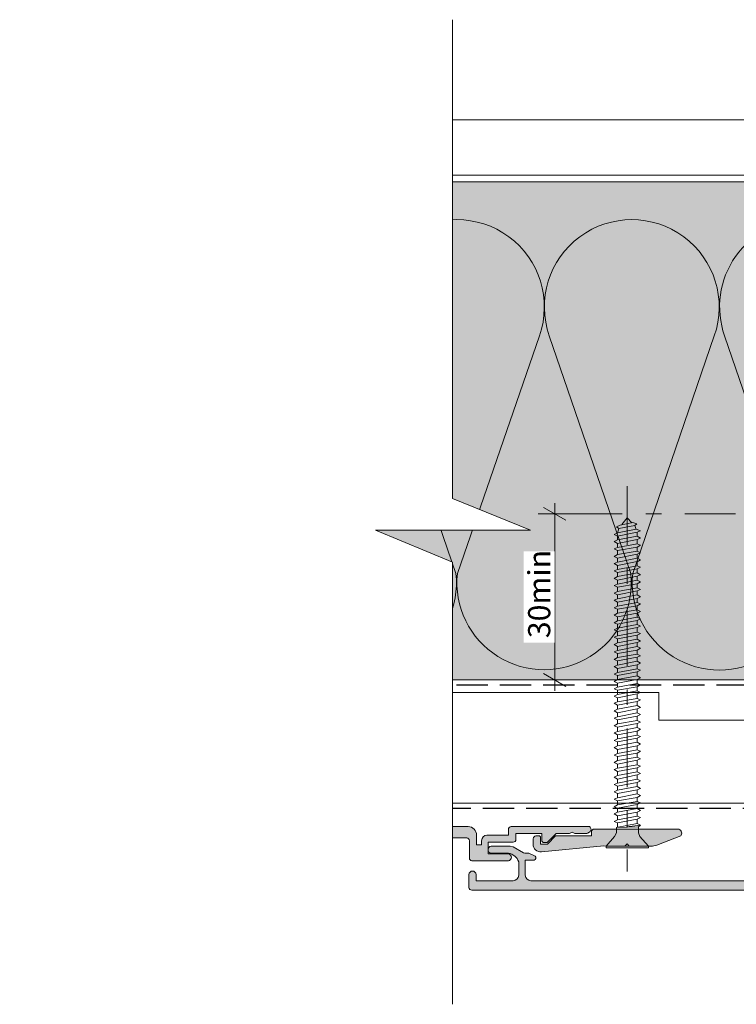
# Model space of a CAD drawing. Units: millimetres. Extents: x -217 to 203, y -228 to 224.
# Drawn here: x -217 to -88, y 36 to 214 of the extents above; entities that cross this region are included whole.
import ezdxf

# ---------------------------------------------------------------- set-up
doc = ezdxf.new("R2010")
doc.units = ezdxf.units.MM
doc.header["$MEASUREMENT"] = 0
doc.set_wipeout_variables(frame=1)
for name, pattern in [('Double Dashed', [21.872221469879157, 10.58333301544189, -4.233333110809326, 2.822222232818604, -4.233333110809337]), ('Hidden Line', [7.824444465637205, 5.644444465637207, -2.179999999999998]), ('Wipeout_Contour', [1000, 0, -1000])]:
    doc.linetypes.add(name, pattern=pattern)
for name, color, linetype, lineweight in [('0_Pen_No__1', 7, 'Continuous', 18), ('0_Pen_No__181', 7, 'Continuous', 5), ('0_Pen_No__183', 7, 'Continuous', 18), ('0_Pen_No__184', 7, 'Continuous', 25), ('0_Pen_No__201', 1, 'Continuous', 25), ('0_Pen_No__86', 7, 'Continuous', 25)]:
    doc.layers.add(name, color=color, linetype=linetype, lineweight=lineweight)
for name, color, linetype, lineweight, true_color in [('0_Pen_No__193', 7, 'Continuous', 13, 0xb9b9b9), ('0_Pen_No__195', 7, 'Continuous', 13, 0x8b8b8b), ('0_Pen_No__197', 7, 'Continuous', 13, 0x5c5c5c), ('0_Pen_No__236', 7, 'Continuous', 0, 0xf5f2da)]:
    doc.layers.add(name, color=color, linetype=linetype, lineweight=lineweight, true_color=true_color)
doc.styles.add('GENERATED_STYLE_1', font='arial.ttf')
doc.dimstyles.new('GENERATED_STYLE__1', dxfattribs={"dimtxt": 4, "dimasz": 3.04, "dimexe": 0.18, "dimexo": 0.0625, "dimgap": 0.09, "dimtad": 1, "dimdec": 0, "dimzin": 0, "dimdsep": 46, "dimtxsty": 'GENERATED_STYLE_1', "dimblk": 'ARROWHEAD_2', "dimblk1": 'ARROWHEAD_2', "dimblk2": 'ARROWHEAD_2', "dimcen": 0.09, "dimse1": 1, "dimse2": 1, "dimclrd": 7, "dimclre": 7, "dimclrt": 7, "dimadec": 0, "dimazin": 0, "dimtfac": 1, "dimtdec": 4, "dimtmove": 0, "dimatfit": 3, "dimfxl": 1, "dimtolj": 1, "dimtzin": 0, "dimarcsym": 0})

# ---------------------------------------------------------------- blocks, each defined once
blk = doc.blocks.new('CSK[1]', base_point=(-111.0238106575725, 129.5916009102855))
at = {"layer": '0_Pen_No__181', "color": 7, "linetype": 'Double Dashed', "lineweight": 5}
blk.add_line((-107.2138106575717, 129.5916009102855), (-107.2138106575718, 60.01308748467471), dxfattribs=at)
at = {"layer": '0_Pen_No__195', "color": 252, "linetype": 'Continuous', "lineweight": 13, "true_color": 0x8b8b8b}
for p, q in [((-108.483803778572, 122.5874934686884), (-106.1977995445718, 123.0729892582452)), ((-107.2087055805717, 123.8694445925352), (-108.2297979575719, 122.668409096419)), ((-106.3671371115718, 122.9920731249603), (-107.2087055805717, 123.8694445925352)), ((-106.1977995445718, 123.0729892582452), (-105.5204672695715, 122.8302413629891)), ((-105.5204672695715, 122.8302413629891), (-105.8591413445715, 122.5065773344474)), ((-108.991798486572, 121.2119535852896), (-109.5844651535722, 120.8882971429235)), ((-109.1611365825722, 122.2638451170965), (-108.483803778572, 122.5874934686884)), ((-108.7378095995721, 121.9401810875995), (-109.1611365825722, 122.2638451170965)), ((-108.7378095995721, 121.9401810875995), (-108.991799015572, 121.1310369464505)), ((-108.991799015572, 121.2119525741815), (-105.6051355245715, 121.8592649543142)), ((-105.4357984865715, 121.2928687074664), (-108.991799015572, 120.5646406996022)), ((-105.8591413445715, 122.5065773344474), (-108.7378095995721, 121.9401810875995)), ((-105.6051355245715, 121.7783493265836), (-105.8591413445715, 122.5065773344474)), ((-105.6051318195717, 121.8592664719318), (-104.8431318195715, 121.5356100286109)), ((-104.8431318195715, 121.5356100286109), (-105.4357984865715, 121.2928676963583)), ((-105.4357984865715, 121.2928676963583), (-105.4357984865715, 120.5646406996022)), ((-109.5844651535722, 120.8882971429235), (-108.991798486572, 120.5646406996022)), ((-109.5844651535722, 119.5936713705939), (-108.991798486572, 119.9173278139152)), ((-108.991798486572, 119.2700149272725), (-109.5844651535722, 119.5936713705939)), ((-108.991799015572, 119.917328319469), (-105.4357984865715, 120.5646406996022)), ((-108.991799015572, 120.5646406996022), (-108.991799015572, 119.917328319469)), ((-105.4357984865715, 119.9982444527539), (-108.991799015572, 119.2700159393363)), ((-108.991791078572, 119.2700164448901), (-108.991791078572, 118.5417879305164)), ((-108.991791078572, 118.5417879305164), (-105.4357905495715, 119.1891003106496)), ((-105.4357984865715, 120.5646406996022), (-104.8431318195715, 120.2409842562808)), ((-104.8431318195715, 120.2409842562808), (-105.4357984865715, 119.9982419240286)), ((-105.4357984865715, 119.1891008171591), (-105.4357984865715, 119.9982419240286)), ((-104.8431318195715, 118.9463584849073), (-105.4357984865715, 119.1891008171591)), ((-109.5844630365723, 118.2990552066561), (-108.991799015572, 118.5417879305164)), ((-108.991799015572, 117.9753916836685), (-109.5844630365723, 118.2990552066561)), ((-105.4357984865715, 118.6227035582475), (-108.991799015572, 117.9753916836685)), ((-108.991799015572, 117.9753916836685), (-108.991799015572, 117.2471631702505)), ((-108.991799015572, 117.2471631702505), (-105.4357984865715, 117.8944755503837)), ((-105.4357984865715, 118.6227035582475), (-105.4357984865715, 117.8944755503837)), ((-105.4357984865715, 117.8944755503837), (-104.8431344655716, 117.5708271987919)), ((-104.8431344655716, 117.5708271987919), (-105.4357984865715, 117.3280793035354)), ((-104.8431259995717, 118.9463600015688), (-105.4357905495715, 118.6227040647569)), ((-108.991799015572, 117.2471631702505), (-109.5844630365723, 116.9235148186591)), ((-109.5844630365723, 116.9235148186591), (-108.991799015572, 116.5998507901178)), ((-109.5844630365723, 115.6288900583924), (-108.991799015572, 115.8716227812979)), ((-108.991799015572, 115.3052265354058), (-109.5844630365723, 115.6288900583924)), ((-105.4357984865715, 117.3280793035354), (-108.991799015572, 116.5998507901178)), ((-108.991799015572, 115.8716227812979), (-105.4357984865715, 116.5998507901178)), ((-108.991799015572, 116.5998507901178), (-108.991799015572, 115.8716227812979)), ((-105.4357984865715, 116.0334545432695), (-108.991799015572, 115.3052265354058)), ((-105.4357984865715, 117.3280793035354), (-105.4357984865715, 116.5998507901178)), ((-105.4357984865715, 116.5998507901178), (-104.8431344655716, 116.2762024385255)), ((-104.8431344655716, 116.2762024385255), (-105.4357984865715, 115.9525389155385)), ((-105.4357984865715, 116.0334545432695), (-105.4357984865715, 115.2243104011652)), ((-109.5844630365723, 114.3342501257751), (-108.991799015572, 114.5769980210316)), ((-108.991799015572, 114.0106017741838), (-109.5844630365723, 114.3342501257751)), ((-108.991799015572, 115.3052265354058), (-108.991799015572, 114.5769980210316)), ((-108.991799015572, 114.5769980210316), (-105.4357984865715, 115.2243104011652)), ((-105.4357984865715, 114.6579141543169), (-108.991799015572, 114.0106017741838)), ((-108.991799015572, 114.0106017741838), (-108.991799015572, 113.2823737663196)), ((-108.991799015572, 113.2823737663196), (-105.4357984865715, 113.9296861464527)), ((-105.4357984865715, 115.2243104011652), (-104.8431344655716, 114.9815781838135)), ((-104.8431344655716, 114.9815781838135), (-105.4357984865715, 114.6579141543169)), ((-105.4357984865715, 113.9296861464527), (-105.4357984865715, 114.6579141543169)), ((-104.8431344655716, 113.6060372893071), (-105.4357984865715, 113.9296861464527)), ((-108.991799015572, 113.2823737663196), (-109.5844630365723, 112.9587254147277)), ((-109.5844630365723, 112.9587254147277), (-108.991799015572, 112.6350613861864)), ((-105.4357984865715, 113.3632893940506), (-108.991799015572, 112.6350613861864)), ((-108.991799015572, 111.906833377367), (-105.4357984865715, 112.6350613861864)), ((-108.991799015572, 112.6350613861864), (-108.991799015572, 111.906833377367)), ((-105.4357984865715, 113.3632893940506), (-104.8431344655716, 113.6060372893071)), ((-105.4357984865715, 112.6350613861864), (-105.4357984865715, 113.3632893940506)), ((-105.4357984865715, 112.6350613861864), (-104.8431344655716, 112.3113973576451)), ((-104.8431344655716, 112.3113973576451), (-105.4357984865715, 111.9877490060537)), ((-108.991799015572, 111.906833377367), (-109.5844630365723, 111.6640854830662)), ((-109.5844630365723, 111.6640854830662), (-108.991799015572, 111.3404366249648)), ((-109.5844630365723, 110.2885445885597), (-108.991799015572, 110.6122086171006)), ((-108.991799015572, 109.9648962369675), (-109.5844630365723, 110.2885445885597)), ((-105.4357984865715, 111.9877490060537), (-108.991799015572, 111.3404366249648)), ((-108.991799015572, 111.3404366249648), (-108.991799015572, 110.6122086171006)), ((-108.991799015572, 110.6122086171006), (-105.4357984865715, 111.2595209972338)), ((-105.4357984865715, 110.6931247503855), (-108.991799015572, 109.9648962369675)), ((-105.4357984865715, 111.2595209972338), (-105.4357984865715, 111.9877490060537)), ((-104.8431344655716, 110.9358726456424), (-105.4357984865715, 111.2595209972338)), ((-105.4357984865715, 110.6931247503855), (-104.8431344655716, 110.9358726456424)), ((-105.4357984865715, 109.9648962369675), (-105.4357984865715, 110.6931247503855)), ((-109.5844630365723, 108.9939203338477), (-108.991799015572, 109.2366682291037)), ((-108.991799015572, 108.6702719822554), (-109.5844630365723, 108.9939203338477)), ((-108.991799015572, 109.2366682291037), (-105.4357984865715, 109.9648962369675)), ((-108.991799015572, 109.9648962369675), (-108.991799015572, 109.2366682291037)), ((-105.4357984865715, 109.3175838568348), (-108.991799015572, 108.6702719822554)), ((-108.991799015572, 108.6702719822554), (-108.991799015572, 107.9420434678822)), ((-108.991799015572, 107.9420434678822), (-105.4357984865715, 108.5893558480149)), ((-105.4357984865715, 109.9648962369675), (-104.8431344655716, 109.64123271398)), ((-104.8431344655716, 109.64123271398), (-105.4357984865715, 109.3175838568348)), ((-105.4357984865715, 109.3175838568348), (-105.4357984865715, 108.5893558480149)), ((-105.4357984865715, 108.5893558480149), (-104.8431344655716, 108.3466079537145)), ((-108.991799015572, 107.9420434678822), (-109.5844630365723, 107.6183799448947)), ((-109.5844630365723, 107.6183799448947), (-108.991799015572, 107.3756472210343)), ((-105.4357984865715, 108.0229596021223), (-108.991799015572, 107.3756472210343)), ((-108.991799015572, 106.6474192131697), (-108.991799015572, 107.3756472210343)), ((-108.991799015572, 106.6474192131697), (-105.4357984865715, 107.294731087749)), ((-104.8431344655716, 108.3466079537145), (-105.4357984865715, 108.0229596021223)), ((-105.4357984865715, 108.0229596021223), (-105.4357984865715, 107.294731087749)), ((-105.4357984865715, 107.294731087749), (-104.8431344655716, 106.9710675647615)), ((-105.4357984865715, 106.6474192131697), (-104.8431344655716, 106.9710675647615)), ((-109.5844630365723, 106.3237551846288), (-108.991799015572, 106.6474192131697)), ((-108.991799015572, 106.000106833037), (-109.5844630365723, 106.3237551846288)), ((-109.5844630365723, 104.9482147956757), (-108.991799015572, 105.2718783186633)), ((-105.4357984865715, 106.6474192131697), (-108.991799015572, 106.000106833037)), ((-108.991799015572, 106.000106833037), (-108.991799015572, 105.2718783186633)), ((-108.991799015572, 105.2718783186633), (-105.4357984865715, 105.9191906997521)), ((-105.4357984865715, 105.3527944529038), (-108.991799015572, 104.7054820727711)), ((-105.4357984865715, 105.9191906997521), (-105.4357984865715, 106.6474192131697)), ((-105.4357984865715, 105.9191906997521), (-104.8431344655716, 105.6764428044956)), ((-104.8431344655716, 105.6764428044956), (-105.4357984865715, 105.3527944529038)), ((-105.4357984865715, 105.3527944529038), (-105.4357984865715, 104.6245664440844)), ((-108.991799015572, 104.7054820727711), (-109.5844630365723, 104.9482147956757)), ((-109.5844630365723, 103.6535900354094), (-108.991799015572, 103.9772540639512)), ((-108.991799015572, 103.329941683818), (-109.5844630365723, 103.6535900354094)), ((-108.991799015572, 104.7054820727711), (-108.991799015572, 103.9772540639512)), ((-108.991799015572, 103.9772540639512), (-105.4357984865715, 104.6245664440844)), ((-105.4357984865715, 104.0581701981917), (-108.991799015572, 103.329941683818)), ((-108.991799015572, 103.329941683818), (-108.991799015572, 102.6017136759538)), ((-108.991799015572, 102.6017136759538), (-105.4357984865715, 103.2490255505332)), ((-105.4357984865715, 104.6245664440844), (-104.8431344655716, 104.3009024155426)), ((-105.4357984865715, 104.0581701981917), (-104.8431344655716, 104.3009024155426)), ((-105.4357984865715, 103.2490255505332), (-105.4357984865715, 104.0581701981917)), ((-105.4357984865715, 103.2490255505332), (-104.8431344655716, 103.0062776552767)), ((-108.991799015572, 102.6017136759538), (-109.5844630365723, 102.3589657806974)), ((-109.5844630365723, 102.3589657806974), (-108.991799015572, 102.035317429106)), ((-105.4357984865715, 102.6826293036849), (-108.991799015572, 102.035317429106)), ((-108.991799015572, 101.3070889147323), (-108.991799015572, 102.035317429106)), ((-108.991799015572, 101.3070889147323), (-105.4357984865715, 101.9544012958211)), ((-104.8431344655716, 103.0062776552767), (-105.4357984865715, 102.6826293036849)), ((-105.4357984865715, 102.6826293036849), (-105.4357984865715, 101.9544012958211)), ((-105.4357984865715, 101.9544012958211), (-104.8431344655716, 101.6307372663241)), ((-104.8431344655716, 101.6307372663241), (-105.4357984865715, 101.3880050489728)), ((-109.5844630365723, 100.9834248861909), (-108.991799015572, 101.3070889147323)), ((-108.991799015572, 100.6597765345991), (-109.5844630365723, 100.9834248861909)), ((-108.991799015572, 99.93154852673493), (-109.5844630365723, 99.6888006314789)), ((-109.5844630365723, 99.6888006314789), (-108.991799015572, 99.36515227988708)), ((-105.4357984865715, 101.3880050489728), (-108.991799015572, 100.6597765345991)), ((-108.991799015572, 99.93154852673493), (-105.4357984865715, 100.6597765345991)), ((-108.991799015572, 100.6597765345991), (-108.991799015572, 99.93154852673493)), ((-105.4357984865715, 100.0124646600202), (-108.991799015572, 99.36515227988708)), ((-105.4357984865715, 100.6597765345991), (-105.4357984865715, 101.3880050489728)), ((-104.8431344655716, 100.336113011612), (-105.4357984865715, 100.6597765345991)), ((-105.4357984865715, 100.0124646600202), (-104.8431344655716, 100.336113011612)), ((-105.4357984865715, 100.0124646600202), (-105.4357984865715, 99.28423614660221)), ((-108.991799015572, 98.63692376646904), (-109.5844630365723, 98.31326024348152)), ((-109.5844630365723, 98.31326024348152), (-108.991799015572, 98.07052751962077)), ((-108.991799015572, 99.36515227988708), (-108.991799015572, 98.63692376646904)), ((-108.991799015572, 98.63692376646904), (-105.4357984865715, 99.28423614660221)), ((-105.4357984865715, 98.71783989975435), (-108.991799015572, 98.07052751962077)), ((-108.991799015572, 98.07052751962077), (-108.991799015572, 97.26138337751644)), ((-108.991799015572, 97.26138337751644), (-105.4357984865715, 97.9896118918906)), ((-105.4357984865715, 99.28423614660221), (-104.8431344655716, 98.96057211806131)), ((-104.8431344655716, 98.96057211806131), (-105.4357984865715, 98.71783989975435)), ((-105.4357984865715, 98.71783989975435), (-105.4357984865715, 97.9896118918906)), ((-104.8431344655716, 97.66594786239312), (-105.4357984865715, 97.9896118918906)), ((-109.5844630365723, 97.01863548226042), (-108.991799015572, 97.26138337751644)), ((-108.991799015572, 96.69498713066817), (-109.5844630365723, 97.01863548226042)), ((-105.4357984865715, 97.34229951080131), (-108.991799015572, 96.69498713066817)), ((-108.991799015572, 95.96675912280442), (-108.991799015572, 96.69498713066817)), ((-108.991799015572, 95.96675912280442), (-105.4357984865715, 96.6140709973833)), ((-105.4357984865715, 97.34229951080131), (-104.8431344655716, 97.66594786239312)), ((-105.4357984865715, 97.34229951080131), (-105.4357984865715, 96.6140709973833)), ((-105.4357984865715, 96.6140709973833), (-104.8431344655716, 96.3713231021268)), ((-104.8431344655716, 96.3713231021268), (-105.4357984865715, 96.04767475053544)), ((-109.5844630365723, 95.64309509426306), (-108.991799015572, 95.96675912280442)), ((-108.991799015572, 95.40036237040228), (-109.5844630365723, 95.64309509426306)), ((-108.991799015572, 94.67213436253851), (-109.5844630365723, 94.34847033304149)), ((-108.991799015572, 94.02482198144968), (-109.5844630365723, 94.34847033304149)), ((-105.4357984865715, 96.04767475053544), (-108.991799015572, 95.40036237040228)), ((-108.991799015572, 95.40036237040228), (-108.991799015572, 94.67213436253851)), ((-108.991799015572, 94.67213436253851), (-105.4357984865715, 95.31944674267125)), ((-105.4357984865715, 94.67213436253851), (-108.991799015572, 94.02482198144968)), ((-105.4357984865715, 96.04767475053544), (-105.4357984865715, 95.31944674267125)), ((-105.4357984865715, 95.31944674267125), (-104.8431344655716, 94.99578271412987)), ((-104.8431344655716, 94.99578271412987), (-105.4357984865715, 94.67213436253851)), ((-105.4357984865715, 94.67213436253851), (-105.4357984865715, 93.94390635371865)), ((-109.5844630365723, 92.97292994504414), (-108.991799015572, 93.29659397358593)), ((-108.991799015572, 92.73019772673763), (-109.5844630365723, 92.97292994504414)), ((-108.991799015572, 93.29659397358593), (-108.991799015572, 94.02482198144968)), ((-108.991799015572, 93.29659397358593), (-105.4357984865715, 93.94390635371865)), ((-105.4357984865715, 93.3775096013165), (-108.991799015572, 92.73019772673763)), ((-108.991799015572, 92.00196921331958), (-108.991799015572, 92.73019772673763)), ((-108.991799015572, 92.00196921331958), (-105.4357984865715, 92.64928159345232)), ((-105.4357984865715, 93.94390635371865), (-104.8431344655716, 93.70115845846216)), ((-104.8431344655716, 93.70115845846216), (-105.4357984865715, 93.3775096013165)), ((-105.4357984865715, 93.3775096013165), (-105.4357984865715, 92.64928159345232)), ((-104.8431344655716, 92.32561756491094), (-105.4357984865715, 92.64928159345232)), ((-108.991799015572, 92.00196921331958), (-109.5844630365723, 91.67830569033207)), ((-109.5844630365723, 91.67830569033207), (-108.991799015572, 91.35465683318644)), ((-105.4357984865715, 92.08286966965495), (-108.991799015572, 91.35465683318644)), ((-108.991799015572, 91.35465683318644), (-108.991799015572, 90.62642882436701)), ((-108.991799015572, 90.62642882436701), (-105.4357984865715, 91.27374120449973)), ((-105.4357984865715, 92.08286966965495), (-104.8431344655716, 92.32561756491094)), ((-105.4357984865715, 92.08286966965495), (-105.4357984865715, 91.27374120449973)), ((-104.8431344655716, 91.03099331019892), (-105.4357984865715, 91.27374120449973)), ((-105.4357984865715, 90.70734495860756), (-104.8431344655716, 91.03099331019892)), ((-109.5844630365723, 90.38368092911007), (-108.991799015572, 90.62642882436701)), ((-108.991799015572, 90.06001690056921), (-109.5844630365723, 90.38368092911007)), ((-109.5844630365723, 89.00814054111362), (-108.991799015572, 89.33180406410023)), ((-108.991799015572, 88.68449218952179), (-109.5844630365723, 89.00814054111362)), ((-105.4357984865715, 90.70734495860756), (-108.991799015572, 90.06001690056921)), ((-108.991799015572, 89.33180406410023), (-108.991799015572, 90.06001690056921)), ((-108.991799015572, 89.33180406410023), (-105.4357984865715, 89.97911644423384)), ((-105.4357984865715, 89.41270502598984), (-108.991799015572, 88.68449218952179)), ((-105.4357984865715, 90.70734495860756), (-105.4357984865715, 89.97911644423384)), ((-104.8431344655716, 89.65545292124632), (-105.4357984865715, 89.97911644423384)), ((-105.4357984865715, 89.41270502598984), (-104.8431344655716, 89.65545292124632)), ((-105.4357984865715, 88.68449218952179), (-105.4357984865715, 89.41270502598984)), ((-109.5844630365723, 87.7135157808473), (-108.991799015572, 87.95626367514808)), ((-108.991799015572, 87.38985225786024), (-109.5844630365723, 87.7135157808473)), ((-108.991799015572, 87.95626367514808), (-105.4357984865715, 88.68449218952179)), ((-108.991799015572, 88.68449218952179), (-108.991799015572, 87.95626367514808)), ((-105.4357984865715, 88.03716413243868), (-108.991799015572, 87.38985225786024)), ((-108.991799015572, 86.6616394204356), (-108.991799015572, 87.38985225786024)), ((-108.991799015572, 86.6616394204356), (-105.4357984865715, 87.30895129501492)), ((-104.8431344655716, 88.36082816098045), (-105.4357984865715, 88.68449218952179)), ((-104.8431344655716, 88.36082816098045), (-105.4357984865715, 88.03716413243868)), ((-105.4357984865715, 88.03716413243868), (-105.4357984865715, 87.30895129501492)), ((-105.4357984865715, 87.30895129501492), (-104.8431344655716, 86.98528777202783)), ((-109.5844630365723, 86.33797539189425), (-108.991799015572, 86.6616394204356)), ((-109.5844630365723, 86.33797539189425), (-108.991799015572, 86.0952274966378)), ((-105.4357984865715, 86.74253987677093), (-108.991799015572, 86.0952274966378)), ((-108.991799015572, 86.0952274966378), (-108.991799015572, 85.28609852688484)), ((-108.991799015572, 85.28609852688484), (-105.4357984865715, 86.01431136335337)), ((-104.8431344655716, 86.98528777202783), (-105.4357984865715, 86.74253987677093)), ((-105.4357984865715, 86.74253987677093), (-105.4357984865715, 86.01431136335337)), ((-105.4357984865715, 86.01431136335337), (-104.8431344655716, 85.69066301176153)), ((-104.8431344655716, 85.69066301176153), (-105.4357984865715, 85.36699948877401)), ((-109.5844630365723, 85.04335063162839), (-108.991799015572, 85.28609852688484)), ((-108.991799015572, 84.71968710864087), (-109.5844630365723, 85.04335063162839)), ((-108.991799015572, 83.9914585942676), (-109.5844630365723, 83.66781024267578)), ((-108.991799015572, 83.42506234741931), (-109.5844630365723, 83.66781024267578)), ((-105.4357984865715, 85.36699948877401), (-108.991799015572, 84.71968710864087)), ((-108.991799015572, 84.71968710864087), (-108.991799015572, 83.9914585942676)), ((-108.991799015572, 83.9914585942676), (-105.4357984865715, 84.63878665230595)), ((-105.4357984865715, 84.07237472850815), (-108.991799015572, 83.42506234741931)), ((-105.4357984865715, 85.36699948877401), (-105.4357984865715, 84.63878665230595)), ((-105.4357984865715, 84.63878665230595), (-104.8431344655716, 84.39603875704948)), ((-104.8431344655716, 84.39603875704948), (-105.4357984865715, 84.07237472850815)), ((-105.4357984865715, 83.34414671968827), (-105.4357984865715, 84.07237472850815)), ((-109.5844630365723, 82.37318598796371), (-108.991799015572, 82.04952195942239)), ((-109.5844550995722, 82.3731819425766), (-108.991791078572, 82.69683838494224)), ((-108.991810657572, 81.32130608867439), (-105.4358106575715, 81.96861846880799)), ((-108.991799015572, 82.69683433955555), (-108.991799015572, 83.42506234741931)), ((-108.991799015572, 82.69683433955555), (-105.4357984865715, 83.34414671968827)), ((-108.991799015572, 82.04952195942239), (-108.991799015572, 81.32129395155819)), ((-105.4357905495715, 82.69683838494224), (-108.991791078572, 82.04952600480908)), ((-104.8431344655716, 83.02049786254261), (-105.4357984865715, 83.34414671968827)), ((-105.4357984865715, 82.69683433955555), (-104.8431344655716, 83.02049786254261)), ((-104.8431344655716, 81.72587360783056), (-105.4357984865715, 81.96860582613752)), ((-105.4357905495715, 81.96861391691179), (-105.4357905495715, 82.69683838494224)), ((-109.5844630365723, 80.99764509345688), (-108.991799015572, 81.32129395155819)), ((-109.5844630365723, 80.99764509345688), (-108.991799015572, 80.75489719915652)), ((-105.4358106575715, 81.4022201987883), (-108.991810657572, 80.75490731310175)), ((-108.991810657572, 80.026680821899), (-105.4358106575715, 80.67399320203215)), ((-105.4358106575715, 80.10759493296815), (-108.991810657572, 79.3793674306582)), ((-108.991799015572, 80.75489719915652), (-108.991799015572, 80.02666919033663)), ((-105.4357984865715, 81.40220957928967), (-104.8431344655716, 81.72587360783056)), ((-105.4357984865715, 81.40220957928967), (-105.4357984865715, 80.67398157046934)), ((-105.4357984865715, 80.67398157046934), (-104.8431344655716, 80.35033321887795)), ((-104.8431344655716, 80.35033321887795), (-105.4357984865715, 80.10758532457717)), ((-105.4357984865715, 80.10758532457717), (-105.4357984865715, 79.29844118247198)), ((-109.5844630365723, 79.70302083874479), (-108.991799015572, 80.02666919033663)), ((-108.991799015572, 79.37935681020349), (-109.5844630365723, 79.70302083874479)), ((-109.5844630365723, 78.40839607847894), (-108.991799015572, 78.65112880233971)), ((-108.991799015572, 78.08473255549144), (-109.5844630365723, 78.40839607847894)), ((-108.991810657572, 78.65114043390209), (-105.4358106575715, 79.29845331958906)), ((-105.4358106575715, 78.732054544016), (-108.991810657572, 78.08474216388285)), ((-108.991799015572, 78.65112880233971), (-108.991799015572, 79.37935681020349)), ((-104.8431344655716, 79.05570845861166), (-105.4357984865715, 79.29844118247198)), ((-105.4357984865715, 78.73204443007032), (-104.8431344655716, 79.05570845861166)), ((-105.4357984865715, 78.73204443007032), (-105.4357984865715, 78.00381642220654)), ((-108.991799015572, 77.35650404111772), (-109.5844630365723, 77.03285568952634)), ((-109.5844630365723, 77.03285568952634), (-108.991799015572, 76.709191660985)), ((-108.991810657572, 77.35651466157246), (-105.4358106575715, 78.0038280528137)), ((-105.4358106575715, 77.43742877264205), (-108.991810657572, 76.70920177588593)), ((-108.991810657572, 75.98097528468361), (-105.4358106575715, 76.70920177588593)), ((-108.991799015572, 78.08473255549144), (-108.991799015572, 77.35650404111772)), ((-108.991799015572, 76.709191660985), (-108.991799015572, 75.9809636531208)), ((-105.4357984865715, 78.00381642220654), (-104.8431344655716, 77.68016807061517)), ((-104.8431344655716, 77.68016807061517), (-105.4357984865715, 77.43742017535827)), ((-105.4357984865715, 77.43742017535827), (-105.4357984865715, 76.709191660985)), ((-105.4357984865715, 76.709191660985), (-104.8431344655716, 76.38554330939317)), ((-108.991799015572, 75.9809636531208), (-109.5844630365723, 75.73823143481428)), ((-109.5844630365723, 75.73823143481428), (-108.991799015572, 75.41456740627295)), ((-105.4358106575715, 76.06188939479708), (-108.991810657572, 75.41457600355628)), ((-108.991810657572, 74.68634900680016), (-105.4358106575715, 75.33366189248713)), ((-105.4358106575715, 74.7672626113598), (-108.991810657572, 74.11995023122664)), ((-108.991799015572, 75.41456740627295), (-108.991799015572, 74.68633889285448)), ((-104.8431344655716, 76.38554330939317), (-105.4357984865715, 76.06187978640565)), ((-105.4357984865715, 76.06187978640565), (-105.4357984865715, 75.33365127298764)), ((-104.8431344655716, 75.01000292139625), (-105.4357984865715, 75.33365127298764)), ((-105.4357984865715, 74.76725502613934), (-104.8431344655716, 75.01000292139625)), ((-105.4357984865715, 74.03902701827559), (-105.4357984865715, 74.76725502613934)), ((-109.5844630365723, 74.36269054126309), (-108.991799015572, 74.68633889285448)), ((-108.991799015572, 74.11994264600662), (-109.5844630365723, 74.36269054126309)), ((-109.5844630365723, 73.06806628559492), (-108.991799015572, 73.31079850390188)), ((-108.991799015572, 72.74440225705403), (-109.5844630365723, 73.06806628559492)), ((-108.991810657572, 73.31080912435661), (-105.4358106575715, 74.03903612111318)), ((-105.4358106575715, 73.39172323447052), (-108.991810657572, 72.74441034878353)), ((-108.991799015572, 74.11994264600662), (-108.991799015572, 73.31079850390188)), ((-104.8431439905715, 73.71537967779184), (-105.4358106575715, 73.39172323447052)), ((-104.8431344655716, 73.7153786666842), (-105.4357984865715, 74.03902701827559)), ((-105.4357984865715, 73.39171463718674), (-105.4357984865715, 72.66348612376916)), ((-109.5844630365723, 71.69252589759844), (-108.991799015572, 72.01617424918982)), ((-108.991799015572, 71.44977800234153), (-109.5844630365723, 71.69252589759844)), ((-108.991810657572, 72.01618335202741), (-105.4358106575715, 72.66349623771441)), ((-105.4358106575715, 72.09709746309656), (-108.991810657572, 71.44978457645391)), ((-108.991810657572, 70.7215575796978), (-105.4358106575715, 71.36887046634044)), ((-108.991799015572, 72.74440225705403), (-108.991799015572, 72.01617424918982)), ((-108.991799015572, 71.44977800234153), (-108.991799015572, 70.72154948892396)), ((-104.8431344655716, 72.4207539054622), (-105.4357984865715, 72.66348612376916)), ((-105.4357984865715, 72.09708987692088), (-104.8431344655716, 72.4207539054622)), ((-105.4357984865715, 72.09708987692088), (-105.4357984865715, 71.36886186905711)), ((-105.4357984865715, 71.36886186905711), (-104.8431344655716, 71.0452135174653)), ((-108.991799015572, 70.72154948892396), (-109.5844630365723, 70.39790113733213)), ((-109.5844630365723, 70.39790113733213), (-108.991799015572, 70.07423710783512)), ((-105.4358106575715, 70.7215575796978), (-108.991810657572, 70.07424469401124)), ((-108.991810657572, 69.34601769725468), (-105.4358106575715, 69.99333058294168)), ((-105.4358106575715, 69.42693180832381), (-108.991810657572, 68.77961892168116)), ((-108.991799015572, 70.07423710783512), (-108.991799015572, 69.34600909997135)), ((-104.8431344655716, 71.0452135174653), (-105.4357984865715, 70.72154948892396)), ((-105.4357984865715, 69.9933214801045), (-105.4357984865715, 70.72154948892396)), ((-104.8431344655716, 69.75058875624373), (-105.4357984865715, 69.9933214801045)), ((-105.4357984865715, 69.42692523325621), (-104.8431344655716, 69.75058875624373)), ((-105.4357984865715, 68.6986967198382), (-105.4357984865715, 69.42692523325621)), ((-109.5844630365723, 69.02236074837954), (-108.991799015572, 69.34600909997135)), ((-108.991799015572, 68.77961285312307), (-109.5844630365723, 69.02236074837954)), ((-109.1611439905722, 67.97047781481157), (-105.4358106575715, 68.69870481156771)), ((-105.1818106575715, 68.05139192492504), (-109.1611439905722, 67.97047781481157)), ((-109.1611201785723, 67.97047073418972), (-109.1611201785723, 66.99950241724517)), ((-108.991799015572, 68.77961285312307), (-108.991799015572, 68.05138433970504)), ((-104.8431439905715, 68.37504836824637), (-107.3831439905719, 68.05139192492504)), ((-104.8431344655716, 68.37504836824637), (-105.4357984865715, 68.6986967198382)), ((-105.1818090695715, 68.05138433970504), (-104.8431344655716, 68.37504836824637)), ((-105.1818090695715, 66.99950797929378), (-105.1818090695715, 68.05138433970504)), ((-109.4998106575722, 66.35219559916061), (-111.0238106575725, 64.57208516328272)), ((-109.1611201785723, 66.99950241724517), (-109.4998106575722, 66.35219559916061)), ((-105.1818090695715, 66.99950797929378), (-104.9278106575715, 66.35219559916061)), ((-103.4038106575714, 64.57208516328272), (-104.9278106575715, 66.35219559916061)), ((-111.0238106575725, 64.57208516328272), (-111.0238106575725, 64.24842871996184)), ((-111.0238106575725, 64.24842871996184), (-103.4038106575714, 64.24842871996184)), ((-103.4038106575714, 64.57208516328272), (-110.9391439905725, 64.57208516328272)), ((-103.4038106575714, 64.24842871996184), (-103.4038106575714, 64.57208516328272))]:
    blk.add_line(p, q, dxfattribs=at)
blk = doc.blocks.new('*D7')
at = {"layer": '0_Pen_No__181', "color": 7, "linetype": 'Continuous', "lineweight": 5, "transparency": 16777216}
for p, q in [((-120.3279134203541, 126.558585563379), (-120.3279134203541, 124.602585563379)), ((-123.3279134203541, 124.602585563379), (-117.3279134203541, 124.602585563379)), ((-120.3279134203541, 124.602585563379), (-120.3279134203541, 94.60258556337894)), ((-123.3279134203541, 94.60258556337894), (-117.3279134203541, 94.60258556337894)), ((-120.3279134203541, 94.60258556337894), (-120.3279134203541, 92.64658556337898))]:
    blk.add_line(p, q, dxfattribs=at)
at = {"layer": '0_Pen_No__183', "color": 7, "linetype": 'Continuous', "lineweight": 18, "transparency": 16777216}
for p, q in [((-118.3279134203541, 123.447885563379), (-122.3279134203541, 125.757285563379)), ((-122.3279134203541, 95.75728556337894), (-118.3279134203541, 93.44788556337895))]:
    blk.add_line(p, q, dxfattribs=at)
at = {"color": 254, "linetype": 'Wipeout_Contour', "lineweight": 0, "ltscale": 659.9419291831907, "transparency": 16777216}
blk.add_wipeout([(-120.33791342167977, 101.37028578445499), (-120.33791342167977, 117.83488554611986), (-125.9179134976757, 117.83488554611986), (-125.9179134976757, 101.37028578445499)], dxfattribs=at)
at = {"layer": '0_Pen_No__86', "color": 7, "lineweight": 25, "transparency": 16777216, "insert": (-121.1279134583521, 102.1602858211273), "char_height": 4, "attachment_point": 7, "rotation": 90, "style": 'GENERATED_STYLE_1'}
blk.add_mtext('\\A1;30min', dxfattribs=at)
blk = doc.blocks.new('ARROWHEAD_2')
at = {"color": 0, "linetype": 'Continuous', "lineweight": 0}
for p, q in [((-0.3781315, -0.655), (0.3781315, 0.655)), ((0, 0), (-1, 0))]:
    blk.add_line(p, q, dxfattribs=at)

msp = doc.modelspace()

# ---------------------------------------------------------------- hatches: boundary and pattern name
at = {"layer": '0_Pen_No__193', "linetype": 'Continuous', "lineweight": 13, "true_color": 0xb9b9b9}
h = msp.add_hatch(color=9, dxfattribs=at)
edge = h.paths.add_edge_path()
edge.add_arc((-114.3399154716846, 67.61488190212518), 0.5764600716212809, -58.41475673301488, 58.41475673301409, ccw=False)
edge.add_arc((-115.0448978515615, 68.55210548684138), 1.747535391398139, 280.8714700786512, 305.18302934533597, ccw=False)
edge.add_line((-114.715301384166, 66.8359335511457), (-116.6626310133321, 66.8359335511457))
edge.add_line((-116.6626310133321, 66.8359335511457), (-117.1706426549992, 67.08995577614618))
edge.add_line((-117.1706426549992, 67.08995577614618), (-117.6786542966664, 66.8359335511457))
edge.add_line((-117.6786542966664, 66.8359335511457), (-120.0493103799989, 66.8359335511457))
edge.add_line((-120.0493103799989, 66.8359335511457), (-121.6579654049994, 65.22727852614518))
edge.add_line((-121.6579654049994, 65.22727852614518), (-122.4199664633332, 65.22727852614518))
edge.add_line((-122.4199664633332, 65.22727852614518), (-122.6739886883319, 65.48129995734686))
edge.add_line((-122.6739886883319, 65.48129995734686), (-122.6739886883319, 66.8359335511457))
edge.add_line((-122.6739886883319, 66.8359335511457), (-127.3306490049997, 66.8359335511457))
edge.add_line((-127.3306490049997, 66.8359335511457), (-127.3306490049997, 65.81994254697919))
edge.add_arc((-127.8052975616144, 65.78658158079877), 0.4758195102776809, -94.0168167098866, 4.020457411572181, ccw=False)
edge.add_line((-127.838628367499, 65.31193090531207), (-132.3259833966652, 65.31193090531207))
edge.add_line((-132.3259833966652, 65.31193090531207), (-132.3259833966652, 63.19526423864618))
edge.add_line((-132.3259833966652, 63.19526423864618), (-128.6853140841657, 63.19526423864618))
edge.add_arc((-128.7739928944202, 62.56027402822961), 0.6411524769608549, -82.04984374551998, 82.04984374551998, ccw=False)
edge.add_line((-128.6853140841657, 61.92528381781305), (-135.2893040299996, 61.92528381781305))
edge.add_arc((-135.1997808043807, 62.43026886198621), 0.5128589501644675, 179.6654776576186, 259.9471087058027, ccw=False)
edge.add_line((-135.7126310133321, 62.43326318031239), (-135.7126310133321, 65.56595313031255))
edge.add_arc((-136.2750731688855, 65.51148687748676), 0.5650732262639845, 5.531210428897858, 84.47243027278381)
edge.add_line((-136.2206426549992, 66.0739324928119), (-155.2706426549992, 66.0739324928119))
edge.add_arc((-155.2617462666388, 65.55702389644439), 0.5169851474892605, 90.98600640395165, 179.0103528943541)
edge.add_line((-155.7786542966664, 65.56595313031255), (-155.7786542966664, 57.7766028636464))
edge.add_arc((-156.2790586128564, 57.76902782522593), 0.5004616477499653, -90.86720818020348, 0.8672678658990094, ccw=False)
edge.add_line((-156.2866331299997, 57.26862350114526), (-181.836519139857, 57.26862350114526))
edge.add_line((-181.836519139857, 57.26862350114526), (-181.836519139857, 59.30060550948003))
edge.add_line((-181.836519139857, 59.30060550948003), (-157.7259833966664, 59.30060550948003))
edge.add_line((-157.7259833966664, 59.30060550948003), (-157.7259833966664, 67.59793460947951))
edge.add_arc((-157.176946884599, 67.55690973907926), 0.5505670999746503, 94.27328939284268, 175.7267106071649, ccw=False)
edge.add_line((-157.2179717549993, 68.10594625114663), (-135.9666527091665, 68.10594625114663))
edge.add_arc((-135.9833856784134, 66.56521063025606), 1.540826481386166, 0.6222491807212123, 89.37777071359022, ccw=False)
edge.add_line((-134.4426500633329, 66.58194413447903), (-134.4426500633329, 64.80395154281271))
edge.add_line((-134.4426500633329, 64.80395154281271), (-133.5162001824166, 64.80395154281271))
edge.add_line((-133.5162001824166, 64.80395154281271), (-133.5162001824166, 65.56591202972473))
edge.add_arc((-132.5202330156616, 65.58753513940927), 0.9962018651490127, 93.43798137603659, 181.2437340970186, ccw=False)
edge.add_line((-132.5799733424997, 66.58194413447903), (-128.6853140841657, 66.58194413447903))
edge.add_line((-128.6853140841657, 66.58194413447903), (-128.6853140841657, 67.59793460947951))
edge.add_arc((-128.1617810442928, 67.5824132112737), 0.5237630739569842, 91.69817398363318, 178.3018260163699, ccw=False)
edge.add_line((-128.1773024424986, 68.10594625114663), (-114.0379849841651, 68.10594625114663))
h = msp.add_hatch(color=9, dxfattribs=at)
edge = h.paths.add_edge_path()
edge.add_arc((-122.8329682630643, 64.95245991496142), 1.399374452248098, 181.6010996893019, 275.1319870992876, ccw=False)
edge.add_line((-124.2317963700703, 64.91336023907324), (-124.2317963700703, 65.92938352240574))
edge.add_arc((-123.6405263978285, 65.84608762105071), 0.597108354704044, 98.01520454122902, 171.9811547566832, ccw=False)
edge.add_line((-123.7237847283978, 66.43736288490689), (-123.0464683284023, 66.43736288490689))
edge.add_line((-123.0464683284023, 66.43736288490689), (-122.8771307617365, 66.26802584740533))
edge.add_line((-122.8771307617365, 66.26802584740533), (-122.8771307617365, 64.91336023907324))
edge.add_line((-122.8771307617365, 64.91336023907324), (-121.6071180617373, 64.91336023907324))
edge.add_line((-121.6071180617373, 64.91336023907324), (-120.1678000742366, 66.43736288490689))
edge.add_line((-120.1678000742366, 66.43736288490689), (-113.6484630367374, 66.43736288490689))
edge.add_line((-113.6484630367374, 66.43736288490689), (-113.6484630367374, 67.36870150990649))
edge.add_line((-113.6484630367374, 67.36870150990649), (-113.3944736200689, 67.62269092657314))
edge.add_line((-113.3944736200689, 67.62269092657314), (-97.91600929003685, 67.62269092657314))
edge.add_arc((-98.10877037994109, 66.91949310674867), 0.7291392264766404, -41.39390336833827, 74.67059646787612, ccw=False)
edge.add_line((-97.56178367007172, 66.43736288490689), (-101.8798016617222, 64.74402320157525))
edge.add_line((-101.8798016617222, 64.74402320157525), (-102.6418027200737, 64.57468616407371))
edge.add_line((-102.6418027200737, 64.57468616407371), (-106.8751360534037, 64.57468616407371))
edge.add_line((-106.8751360534037, 64.57468616407371), (-107.2138106575711, 64.99804542657395))
edge.add_line((-107.2138106575711, 64.99804542657395), (-107.6371376409053, 64.57468616407192))
edge.add_line((-107.6371376409053, 64.57468616407192), (-111.4471439909117, 64.65937082240303))
edge.add_line((-111.4471439909117, 64.65937082240303), (-122.707793724345, 63.55869515989654))
h = msp.add_hatch(color=9, dxfattribs=at)
edge = h.paths.add_edge_path()
edge.add_line((-131.824496980137, 63.2965242066037), (-128.6918393093046, 63.2965242066037))
edge.add_arc((-128.9998029483999, 61.01980629904192), 2.29745207428083, 19.12543555891409, 82.29655732445752, ccw=False)
edge.add_line((-126.8291620593036, 61.77253743577027), (-126.8291620593036, 59.31719669410375))
edge.add_arc((-127.9737691215979, 59.44581482873068), 1.151810727337105, 276.41043889870326, 353.58863601246617, ccw=False)
edge.add_line((-127.845169467637, 58.30120568993702), (-134.5338276676369, 58.30120568993702))
edge.add_line((-134.5338276676369, 58.30120568993702), (-134.5338276676369, 59.48653373160351))
edge.add_arc((-135.1688340176374, 59.44323049607281), 0.636481134636624, 3.901153677030482, 176.0988463229695)
edge.add_line((-135.8038403676378, 59.48653373160351), (-135.8038403676378, 57.11586124410361))
edge.add_arc((-135.2203668588101, 57.19134134471575), 0.5883354324636461, 187.3710393209792, 262.6307511591181)
edge.add_line((-135.2958287259707, 56.6078654774369), (-14.77612539651751, 56.6078654774369))
edge.add_line((-14.77612539651751, 56.6078654774369), (-14.77612539651751, 58.30120568993702))
edge.add_line((-14.77612539651751, 58.30120568993702), (-57.82583190096879, 58.30120568993702))
edge.add_line((-57.82583190096879, 58.30120568993702), (-57.82583190096879, 66.76787235660365))
edge.add_arc((-58.46083031346971, 66.73763374840532), 0.6357179856701161, 2.726363978994858, 177.2736360210051)
edge.add_line((-59.09582872597063, 66.76787235660365), (-59.09582872597063, 58.30120568993702))
edge.add_line((-59.09582872597063, 58.30120568993702), (-124.6278271384718, 58.30120568993702))
edge.add_arc((-124.515659081371, 59.42938237896863), 1.133739085816532, 185.6788218735366, 264.3220733738805, ccw=False)
edge.add_line((-125.6438340176373, 59.31719669410375), (-125.6438340176373, 62.02652738160364))
edge.add_line((-125.6438340176373, 62.02652738160364), (-124.0351625884717, 62.02652738160364))
edge.add_arc((-124.1410114545917, 62.44986005077568), 0.436365135233357, 284.03824321617, 410.9059950564201)
edge.add_line((-123.8658419551371, 62.78852843993698), (-124.9665012134713, 63.2965242066037))
edge.add_line((-124.9665012134713, 63.2965242066037), (-125.7285028009711, 63.2965242066037))
edge.add_line((-125.7285028009711, 63.2965242066037), (-125.9825086218047, 63.38119246077034))
edge.add_line((-125.9825086218047, 63.38119246077034), (-127.845169467637, 64.48186812327017))
edge.add_line((-127.845169467637, 64.48186812327017), (-128.3531647051373, 64.56653690660353))
edge.add_line((-128.3531647051373, 64.56653690660353), (-131.824496980137, 64.56653690660353))
edge.add_arc((-131.7120225009259, 63.93153055660362), 0.6448903573585455, 100.0442490760955, 259.9557509239046)
at = {"layer": '0_Pen_No__236', "linetype": 'Continuous', "lineweight": 0, "true_color": 0xf5f2da}
msp.add_hatch(color=7, dxfattribs=at).paths.add_polyline_path([(-138.7619894122682, 184.6025855633806), (-74.82268898139743, 184.6025855633806), (-74.82268898139743, 94.60258556337894), (-138.7619894122682, 94.60258556337894), (-138.7619894122682, 115.9067069873509), (-152.6963257207168, 121.6373818291367), (-138.7619894122682, 121.6373818291367)])

# ---------------------------------------------------------------- linework, layer by layer
at = {"layer": '0_Pen_No__1', "color": 7, "linetype": 'Continuous', "lineweight": 18, "flags": 128}
for points in [[(-114.0379849841651, 68.10594625114663, -0.5590501217383526), (-114.0379849841651, 67.1238175531037, -0.1064788838091573), (-114.715301384166, 66.8359335511457), (-116.6626310133321, 66.8359335511457), (-117.1706426549992, 67.08995577614618), (-117.6786542966664, 66.8359335511457), (-120.0493103799989, 66.8359335511457), (-121.6579654049994, 65.22727852614518), (-122.4199664633332, 65.22727852614518), (-122.6739886883319, 65.48129995734686), (-122.6739886883319, 66.8359335511457), (-127.3306490049997, 66.8359335511457), (-127.3306490049997, 65.81994254697919, -0.4559226870491009), (-127.838628367499, 65.31193090531207), (-132.3259833966652, 65.31193090531207), (-132.3259833966652, 63.19526423864618), (-128.6853140841657, 63.19526423864618, -0.8700506836851551), (-128.6853140841657, 61.92528381781305), (-135.2893040299996, 61.92528381781305, -0.3653624956618955), (-135.7126310133321, 62.43326318031239), (-135.7126310133321, 65.56595313031255, 0.3587471746708545), (-136.2206426549992, 66.0739324928119), (-155.2706426549992, 66.0739324928119, 0.4041498036930998), (-155.7786542966664, 65.56595313031255), (-155.7786542966664, 57.7766028636464, -0.4231081716222336), (-156.2866331299997, 57.26862350114526), (-181.836519139857, 57.26862350114526), (-181.836519139857, 59.30060550948003), (-157.7259833966664, 59.30060550948003), (-157.7259833966664, 67.59793460947951, -0.3711688115928044), (-157.2179717549993, 68.10594625114663), (-135.9666527091665, 68.10594625114663, -0.4078660638373894), (-134.4426500633329, 66.58194413447903), (-134.4426500633329, 64.80395154281271), (-133.5162001824166, 64.80395154281271), (-133.5162001824166, 65.56591202972473, -0.4030406455449455), (-132.5799733424997, 66.58194413447903), (-128.6853140841657, 66.58194413447903), (-128.6853140841657, 67.59793460947951, -0.3969562664344592), (-128.1773024424986, 68.10594625114663)], [(-122.707793724345, 63.55869515989654, -0.4323806573349587), (-124.2317963700703, 64.91336023907324), (-124.2317963700703, 65.92938352240574, -0.3344301244666676), (-123.7237847283978, 66.43736288490689), (-123.0464683284023, 66.43736288490689), (-122.8771307617365, 66.26802584740533), (-122.8771307617365, 64.91336023907324), (-121.6071180617373, 64.91336023907324), (-120.1678000742366, 66.43736288490689), (-113.6484630367374, 66.43736288490689), (-113.6484630367374, 67.36870150990649), (-113.3944736200689, 67.62269092657314), (-97.91600929003685, 67.62269092657314, -0.5546770153735833), (-97.56178367007172, 66.43736288490689), (-101.8798016617222, 64.74402320157525), (-102.6418027200737, 64.57468616407371), (-106.8751360534037, 64.57468616407371), (-107.2138106575711, 64.99804542657395), (-107.6371376409053, 64.57468616407192), (-111.4471439909117, 64.65937082240303)]]:
    msp.add_lwpolyline(points, format="xyb", close=True, dxfattribs=at)
msp.add_lwpolyline([(-59.09582872597063, 58.30120568993702), (-124.6278271384718, 58.30120568993702, -0.3572803994049409), (-125.6438340176373, 59.31719669410375), (-125.6438340176373, 62.02652738160364), (-124.0351625884717, 62.02652738160364, 0.6180210496937283), (-123.8658419551371, 62.78852843993698), (-124.9665012134713, 63.2965242066037), (-125.7285028009711, 63.2965242066037), (-125.9825086218047, 63.38119246077034), (-127.845169467637, 64.48186812327017), (-128.3531647051373, 64.56653690660353), (-131.824496980137, 64.56653690660353, 0.8384418173888687), (-131.824496980137, 63.2965242066037), (-128.6918393093046, 63.2965242066037, -0.2828353874215894), (-126.8291620593036, 61.77253743577027), (-126.8291620593036, 59.31719669410375, -0.3500882233056228), (-127.845169467637, 58.30120568993702), (-134.5338276676369, 58.30120568993702), (-134.5338276676369, 59.48653373160351, 0.9341290824973668), (-135.8038403676378, 59.48653373160351), (-135.8038403676378, 57.11586124410361, 0.3407185308959919), (-135.2958287259707, 56.6078654774369), (-14.77612539651751, 56.6078654774369)], format="xyb", dxfattribs=at)
at = {"layer": '0_Pen_No__184', "color": 7, "linetype": 'Hidden Line', "lineweight": 25}
msp.add_lwpolyline([(-161.5157827277702, 93.73279443273195), (16.07377044441272, 93.73279443273195), (16.07377044441272, 184.4709633907848)], dxfattribs=at)
at = {"layer": '0_Pen_No__195', "color": 252, "linetype": 'Continuous', "lineweight": 13, "true_color": 0x8b8b8b}
for p, q in [((-170.5648157506445, 184.6025855633806), (-27.29090025212777, 184.6025855633806)), ((-163.2620873462205, 94.60258556337894), (-27.29090025212777, 94.60258556337894))]:
    msp.add_line(p, q, dxfattribs=at)
at = {"layer": '0_Pen_No__195', "color": 252, "linetype": 'Double Dashed', "lineweight": 13, "true_color": 0x8b8b8b}
msp.add_line((-118.6981472323936, 124.602585563379), (-87.64596447219297, 124.602585563379), dxfattribs=at)
at = {"layer": '0_Pen_No__195', "color": 252, "linetype": 'Continuous', "lineweight": 13, "true_color": 0x8b8b8b}
msp.add_lwpolyline([(-201.2166499680852, 177.7990342740374, -0.516712314871377), (-186.4133260147334, 156.771700197303), (-201.0606672855655, 113.8457033723033, 1.112284561394922), (-169.7340016772326, 113.8457033723033), (-184.3813440063986, 156.771700197303, -1.415874832404686), (-154.7480106730657, 156.771700197303), (-169.4800048522325, 113.8457033723033, 1.112284561394922), (-138.1533392438996, 113.8457033723033), (-152.8853339522325, 156.771700197303, -1.409090708936525), (-123.0826630522319, 156.771700197303), (-137.8993418897334, 113.8457033723033, 1.11037949680795), (-106.5726762813988, 113.8457033723033), (-121.3046709897334, 156.771700197303, -1.408797003453367), (-91.50200061890068, 156.771700197303), (-106.2339942688997, 113.8457033723033, 1.113891959811516), (-74.90732866056682, 113.8457033723033), (-89.63935564806569, 156.771700197303, -0.5168223339582679), (-74.82268898139743, 177.7690335306368)], format="xyb", dxfattribs=at)
msp.add_lwpolyline([(-164.3555915472987, 72.34399860440855), (-131.5446272338417, 72.34399860440855), (-29.91031503231589, 72.34399860440855), (-29.91031503231589, 92.34399860440834), (-81.54462723384093, 92.34399860440834), (-81.54462723384093, 87.34399860440756), (-101.5446272338405, 87.34399860440756), (-101.5446272338405, 92.34399860440834), (-164.3555915472987, 92.34399860440813)], dxfattribs=at)
at = {"layer": '0_Pen_No__197', "color": 251, "linetype": 'Continuous', "lineweight": 13, "true_color": 0x5c5c5c}
msp.add_lwpolyline([(30.09099619483813, 195.8235157078414), (30.09099619483813, 185.8235157078416), (-178.6613189816304, 185.8235157078416), (-178.6613189816304, 195.8235157078414)], close=True, dxfattribs=at)
at = {"layer": '0_Pen_No__201', "color": 1, "linetype": 'Hidden Line', "lineweight": 25}
msp.add_lwpolyline([(-180.2357777981811, 71.44896975196534), (17.10309554533573, 71.44896975196558)], dxfattribs=at)

# ---------------------------------------------------------------- block references
at = {"color": 7, "linetype": 'Continuous', "lineweight": 25}
msp.add_blockref('CSK[1]', (-111.0238106575725, 129.5916009102855), dxfattribs=at)

# ---------------------------------------------------------------- next in the draw order: wipeouts: each hides what was drawn before it
at = {"color": 254, "linetype": 'Wipeout_Contour', "lineweight": 0, "ltscale": 1847.627720529316}
msp.add_wipeout([(-138.76198941226824, 36.007557669948774), (-138.76198941226824, 115.90670698735093), (-152.69632572071677, 121.63738182913676), (-138.76198941226824, 121.63738182913676), (-124.69632572071629, 121.63738182913676), (-138.76198941226824, 127.3680566709225), (-138.76198941226824, 213.88618920861518), (-216.9470908131039, 213.88618920861518), (-216.9470908131039, 36.007557669948774)], dxfattribs=at)

# ---------------------------------------------------------------- next in the draw order: dimensions: what is measured, and where the dimension line sits
at = {"color": 7, "linetype": 'Continuous', "lineweight": 5}
dim = msp.add_linear_dim(base=(-120.3279134203541, 94.60258556337894), p1=(-87.64596447219297, 124.602585563379), p2=(-74.82268898139743, 94.60258556337894), angle=270, text='<MeasuredValue>min', dimstyle='GENERATED_STYLE__1', dxfattribs=at)
dim.commit()
dim.dimension.update_dxf_attribs({"geometry": '*D7', "text_midpoint": (-123.1279134583521, 129.8120858211274), "dimtype": 160, "text_rotation": 90})

# ---------------------------------------------------------------- next in the draw order: linework, layer by layer
at = {"layer": '0_Pen_No__195', "color": 252, "linetype": 'Continuous', "lineweight": 13, "true_color": 0x8b8b8b}
msp.add_lwpolyline([(-138.7619894122682, 36.00755766994879), (-138.7619894122682, 115.9067069873509), (-152.6963257207168, 121.6373818291367), (-124.6963257207163, 121.6373818291367), (-138.7619894122682, 127.3680566709225), (-138.7619894122682, 213.8861892086152)], dxfattribs=at)

doc.saveas('drawing.dxf')
